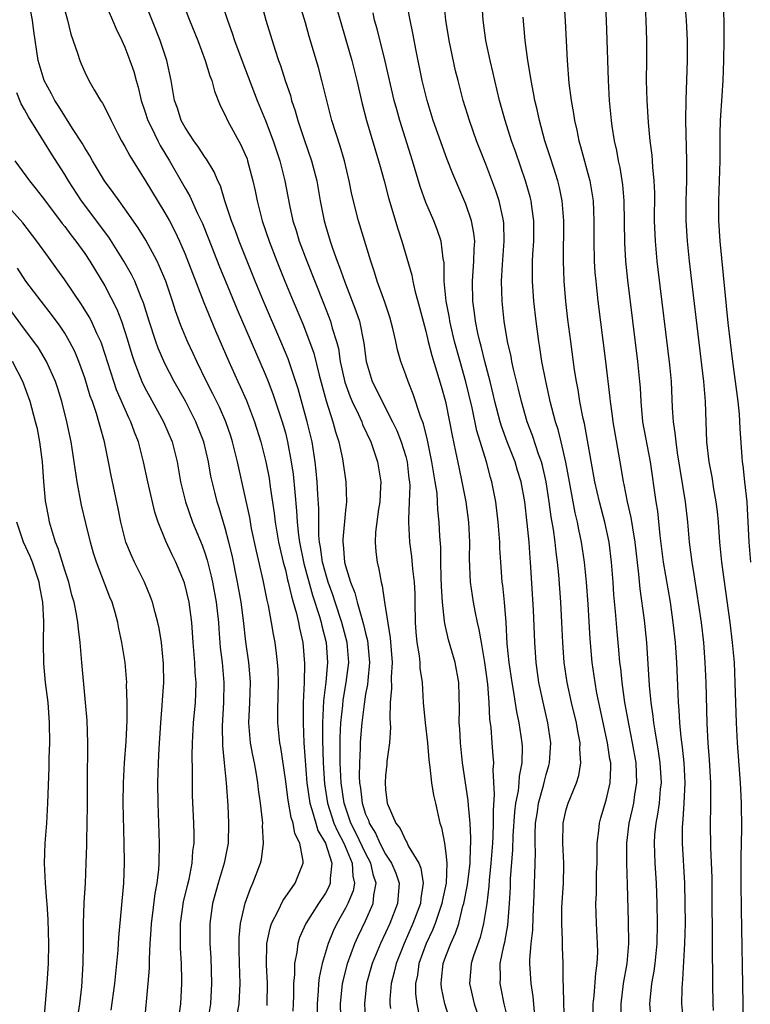
# Model space of a CAD drawing. Units: inches. Extents: x 2628000 to 2631000, y 1461000 to 1464000.
# Drawn here: x 2628075 to 2628147, y 1461363 to 1461461 of the extents above; entities that cross this region are included whole.
import ezdxf

# ---------------------------------------------------------------- set-up
doc = ezdxf.new("R2010")
doc.units = ezdxf.units.IN
doc.header["$MEASUREMENT"] = 0
doc.layers.add('LD26281461_2ft', color=22, linetype='Continuous')

msp = doc.modelspace()

# ---------------------------------------------------------------- linework, layer by layer
at = {"layer": 'LD26281461_2ft'}
for points, elevation in [([(2628099.173, 1461362.827), (2628099.183, 1461363), (2628099.208, 1461365), (2628099.113, 1461366.887), (2628099.154, 1461369), (2628099.471, 1461370.529), (2628099.624, 1461371), (2628100.318, 1461372.318), (2628100.748, 1461373.252), (2628101.992, 1461375), (2628102.79, 1461377), (2628102.791, 1461377.208), (2628102.435, 1461379), (2628101.948, 1461379.948), (2628101.769, 1461381), (2628101.565, 1461381.565), (2628101.271, 1461383.271), (2628101, 1461385.367), (2628100.533, 1461388.533), (2628100.439, 1461389), (2628100.251, 1461391), (2628100.25, 1461392.251), (2628100.321, 1461395), (2628100.278, 1461396.278), (2628100.229, 1461397), (2628100.109, 1461397.891), (2628099.982, 1461399), (2628099.82, 1461399.82), (2628099.635, 1461401), (2628099.334, 1461402.667), (2628099.2, 1461403.2), (2628098.802, 1461405.198), (2628098.11, 1461408.11), (2628097.636, 1461410.364), (2628097.445, 1461411.445), (2628097, 1461413.56), (2628096.22, 1461417), (2628095.72, 1461419), (2628095.551, 1461419.551), (2628095.063, 1461421), (2628094.438, 1461422.438), (2628093.785, 1461423.785), (2628093.153, 1461425), (2628092.167, 1461427), (2628091.808, 1461427.808), (2628091.245, 1461429), (2628090.592, 1461430.592), (2628090.052, 1461432.052), (2628089.757, 1461433), (2628089.071, 1461435), (2628088.467, 1461436.467), (2628088.205, 1461437), (2628087.083, 1461439.083), (2628086.327, 1461440.327), (2628085, 1461442.219), (2628084.428, 1461443), (2628083.845, 1461443.845), (2628082.973, 1461445), (2628081.759, 1461447), (2628081.498, 1461447.498), (2628081, 1461448.278), (2628080.744, 1461448.744), (2628079.78, 1461450.22), (2628079.186, 1461451.186), (2628079, 1461451.429), (2628078.406, 1461452.406), (2628078.019, 1461453), (2628077.684, 1461453.684), (2628076.946, 1461455), (2628076.359, 1461457), (2628075.926, 1461459.926), (2628075.787, 1461461), (2628075.033, 1461465)], 9708), ([(2628082.892, 1461463), (2628083.768, 1461461), (2628084.132, 1461460.132), (2628084.693, 1461459), (2628085, 1461458.324), (2628085.502, 1461457), (2628085.881, 1461455.881), (2628086.122, 1461455), (2628086.332, 1461454.332), (2628086.629, 1461453), (2628087, 1461451.939), (2628087.3, 1461451), (2628087.609, 1461450.391), (2628088.273, 1461449), (2628088.522, 1461448.522), (2628089.455, 1461447), (2628091, 1461444.272), (2628091.475, 1461443.475), (2628092.253, 1461441.747), (2628092.74, 1461440.74), (2628093.317, 1461439.318), (2628094.437, 1461436.437), (2628095.02, 1461435), (2628096.191, 1461432.191), (2628099, 1461425.725), (2628099.291, 1461425), (2628099.766, 1461423.766), (2628100.68, 1461421), (2628101, 1461419.884), (2628101.229, 1461419), (2628101.589, 1461417), (2628101.764, 1461415.763), (2628101.96, 1461413.96), (2628102.127, 1461412.127), (2628102.188, 1461411), (2628102.323, 1461409.677), (2628102.416, 1461409), (2628102.853, 1461406.853), (2628103.703, 1461403.703), (2628104.412, 1461401.588), (2628104.576, 1461401), (2628104.643, 1461400.643), (2628105.071, 1461399), (2628105.2, 1461397), (2628105.028, 1461395.028), (2628104.817, 1461393.183), (2628104.716, 1461391), (2628104.708, 1461389.292), (2628104.769, 1461387), (2628104.905, 1461384.904), (2628105.2, 1461383), (2628105.849, 1461381), (2628106.187, 1461380.187), (2628106.839, 1461379), (2628107.676, 1461377), (2628107.72, 1461375.72), (2628107.884, 1461375), (2628107.746, 1461374.254), (2628107.243, 1461373), (2628107, 1461372.521), (2628106.138, 1461371), (2628105.768, 1461370.232), (2628105.275, 1461369), (2628104.67, 1461367), (2628104.373, 1461365.627), (2628104.309, 1461365), (2628104.274, 1461364.274), (2628104.167, 1461363), (2628104.165, 1461361.835)], 9712), ([(2628106.557, 1461360.556), (2628106.513, 1461363), (2628106.7, 1461365), (2628106.748, 1461365.252), (2628107.192, 1461367), (2628107.935, 1461369), (2628108.26, 1461369.74), (2628109, 1461371.262), (2628109.765, 1461373), (2628109.823, 1461373.823), (2628110.042, 1461375), (2628109.775, 1461375.775), (2628109.522, 1461377), (2628109, 1461377.986), (2628108.038, 1461380.038), (2628107.543, 1461381), (2628106.847, 1461383), (2628106.555, 1461385), (2628106.466, 1461387), (2628106.48, 1461388.481), (2628106.472, 1461389.528), (2628106.543, 1461391), (2628106.721, 1461392.721), (2628106.761, 1461393.239), (2628107.071, 1461395), (2628107.312, 1461397), (2628107.156, 1461399), (2628106.629, 1461401), (2628105.961, 1461403), (2628105.732, 1461403.733), (2628105.273, 1461405), (2628105, 1461405.922), (2628104.714, 1461407), (2628104.507, 1461408.507), (2628104.408, 1461409), (2628104.345, 1461409.655), (2628104.328, 1461411), (2628104.347, 1461412.347), (2628104.241, 1461413.759), (2628104.17, 1461415), (2628104.063, 1461416.063), (2628103.96, 1461417), (2628103.66, 1461419), (2628103.183, 1461421), (2628102.269, 1461424.269), (2628101.276, 1461427.276), (2628100.558, 1461429), (2628098.817, 1461433), (2628097.986, 1461435), (2628096.385, 1461439), (2628096.021, 1461440.021), (2628095.643, 1461441), (2628094.981, 1461443), (2628094.518, 1461444.518), (2628094.275, 1461445), (2628093.905, 1461445.905), (2628093.147, 1461447.146), (2628093, 1461447.335), (2628092.351, 1461448.351), (2628091.865, 1461449), (2628091, 1461450.315), (2628090.623, 1461451), (2628090.244, 1461452.244), (2628089.964, 1461453), (2628089.629, 1461455), (2628089.196, 1461457), (2628088.51, 1461459), (2628086.932, 1461463)], 9714), ([(2628090.692, 1461463), (2628091.458, 1461461), (2628092.258, 1461459), (2628093.018, 1461457), (2628093.475, 1461455.475), (2628093.665, 1461455), (2628093.928, 1461453.928), (2628094.502, 1461452.502), (2628095, 1461451.533), (2628095.23, 1461451), (2628096.573, 1461448.573), (2628097, 1461447.629), (2628097.179, 1461447.179), (2628097.242, 1461447), (2628097.769, 1461445), (2628097.989, 1461443.989), (2628098.177, 1461443), (2628098.688, 1461441), (2628099.37, 1461439), (2628100.148, 1461437), (2628100.952, 1461435), (2628101.779, 1461433), (2628102.739, 1461430.739), (2628103.416, 1461429), (2628103.823, 1461427.823), (2628104.358, 1461425.642), (2628105.064, 1461423.064), (2628105.741, 1461421), (2628105.997, 1461419.997), (2628106.329, 1461419), (2628106.695, 1461417.305), (2628107.044, 1461415), (2628107.109, 1461413), (2628107, 1461412.141), (2628106.726, 1461409.274), (2628106.73, 1461409), (2628106.771, 1461408.771), (2628106.908, 1461407), (2628107, 1461406.631), (2628107.49, 1461405), (2628107.935, 1461403.935), (2628108.155, 1461403), (2628108.614, 1461401.386), (2628108.804, 1461400.804), (2628109, 1461399.937), (2628109.2, 1461399.2), (2628109.37, 1461397.37), (2628109.393, 1461397), (2628109.208, 1461395.209), (2628109.185, 1461394.815), (2628109, 1461393.854), (2628108.841, 1461392.841), (2628108.626, 1461391), (2628108.499, 1461389.501), (2628108.471, 1461389), (2628108.465, 1461388.465), (2628108.376, 1461387), (2628108.375, 1461385.625), (2628108.404, 1461385), (2628108.49, 1461384.49), (2628108.655, 1461383), (2628109, 1461381.897), (2628109.275, 1461381.275), (2628109.346, 1461381), (2628109.993, 1461379.992), (2628110.432, 1461379), (2628111, 1461377.907), (2628111.597, 1461377), (2628111.998, 1461375.998), (2628112.331, 1461375), (2628112.193, 1461373), (2628111.423, 1461371), (2628111, 1461370.063), (2628110.488, 1461369), (2628109.653, 1461367), (2628109.091, 1461365), (2628108.901, 1461363), (2628108.982, 1461360.982)], 9716), ([(2628094.67, 1461462.67), (2628095.222, 1461461), (2628095.712, 1461459.712), (2628095.946, 1461459), (2628096.771, 1461456.77), (2628098.198, 1461453), (2628099.009, 1461451.009), (2628099.769, 1461449), (2628100.437, 1461447), (2628100.951, 1461445), (2628101.412, 1461442.588), (2628101.761, 1461441), (2628102.063, 1461440.063), (2628102.373, 1461439), (2628103.125, 1461437), (2628104.805, 1461432.805), (2628105.504, 1461431), (2628105.681, 1461430.319), (2628106.097, 1461429), (2628106.282, 1461428.282), (2628106.477, 1461427), (2628106.929, 1461424.929), (2628107.464, 1461423.464), (2628107.666, 1461423), (2628108.295, 1461421.705), (2628108.608, 1461421), (2628108.707, 1461420.708), (2628109.515, 1461419), (2628109.803, 1461418.197), (2628110.2, 1461417), (2628110.51, 1461415), (2628110.499, 1461414.499), (2628110.405, 1461413), (2628110.294, 1461412.294), (2628109.998, 1461409.998), (2628109.961, 1461409), (2628110.023, 1461408.024), (2628110.142, 1461407), (2628110.317, 1461406.317), (2628110.536, 1461405), (2628110.655, 1461404.655), (2628110.889, 1461403), (2628111.459, 1461399.46), (2628111.633, 1461397), (2628111.556, 1461395.556), (2628111.585, 1461394.415), (2628111.453, 1461393), (2628111.412, 1461391.411), (2628111.489, 1461390.511), (2628111.397, 1461389), (2628111.133, 1461387.133), (2628111.123, 1461386.878), (2628111, 1461385.74), (2628110.951, 1461385), (2628111, 1461384.357), (2628111.163, 1461383), (2628111.24, 1461382.76), (2628111.999, 1461381), (2628112.456, 1461380.456), (2628113, 1461379.222), (2628113.098, 1461379.098), (2628113.252, 1461378.748), (2628114.312, 1461377), (2628114.515, 1461376.515), (2628114.744, 1461375), (2628114.496, 1461373.504), (2628114.464, 1461373), (2628113.724, 1461371), (2628112.833, 1461369), (2628112.043, 1461367), (2628111.862, 1461366.137), (2628111.543, 1461365), (2628111.423, 1461363.423), (2628111.423, 1461363), (2628111.471, 1461362.529)], 9718), ([(2628098.513, 1461463), (2628099.064, 1461461), (2628099.975, 1461458.025), (2628100.323, 1461457), (2628100.507, 1461456.507), (2628100.985, 1461455), (2628101.499, 1461453.499), (2628101.628, 1461453), (2628101.983, 1461451.983), (2628102.251, 1461451), (2628102.876, 1461449.123), (2628103.609, 1461447), (2628104.13, 1461445), (2628104.481, 1461443), (2628104.833, 1461441.166), (2628104.867, 1461441), (2628105, 1461440.536), (2628105.462, 1461439), (2628105.697, 1461438.303), (2628106.174, 1461437), (2628106.412, 1461436.412), (2628106.888, 1461435), (2628108.034, 1461432.034), (2628108.377, 1461431), (2628108.836, 1461428.836), (2628109.064, 1461427), (2628109.658, 1461425), (2628110.118, 1461424.118), (2628110.641, 1461423), (2628111.698, 1461421), (2628112.121, 1461420.121), (2628112.551, 1461419), (2628113, 1461417.518), (2628113.135, 1461417), (2628113.325, 1461415.325), (2628113.376, 1461415), (2628113.402, 1461414.598), (2628113.353, 1461413), (2628113.264, 1461411.264), (2628113.273, 1461411), (2628113.382, 1461409), (2628113.576, 1461407.576), (2628113.674, 1461406.326), (2628113.83, 1461405), (2628113.892, 1461403.892), (2628113.92, 1461403), (2628113.954, 1461401), (2628114.016, 1461400.016), (2628114.107, 1461399), (2628114.339, 1461397.661), (2628114.402, 1461397), (2628114.421, 1461396.421), (2628114.631, 1461395), (2628114.745, 1461393), (2628114.932, 1461391), (2628115.166, 1461389), (2628115.307, 1461387.307), (2628115.418, 1461386.582), (2628115.577, 1461385), (2628115.772, 1461383.772), (2628115.964, 1461383), (2628116.417, 1461381), (2628116.573, 1461380.573), (2628116.85, 1461379), (2628117, 1461377.971), (2628117.096, 1461377), (2628117.018, 1461375), (2628116.66, 1461373.34), (2628116.61, 1461373), (2628116.388, 1461372.388), (2628115.935, 1461371), (2628115.674, 1461370.326), (2628115.037, 1461369), (2628114.318, 1461367), (2628114.173, 1461365.827), (2628113.99, 1461365), (2628113.99, 1461363.99), (2628114.117, 1461363), (2628114.388, 1461361.613)], 9720), ([(2628117.535, 1461361), (2628116.907, 1461363), (2628116.572, 1461364.572), (2628116.52, 1461365), (2628116.58, 1461365.42), (2628116.728, 1461367), (2628117, 1461367.753), (2628117.49, 1461369), (2628117.969, 1461370.031), (2628118.285, 1461371), (2628118.707, 1461372.707), (2628118.801, 1461373), (2628119.158, 1461374.842), (2628119.41, 1461377), (2628119.443, 1461378.557), (2628119.479, 1461379), (2628119.493, 1461379.493), (2628119.426, 1461381), (2628119.253, 1461382.747), (2628119.237, 1461383.237), (2628118.659, 1461387), (2628118.446, 1461389), (2628118.383, 1461390.383), (2628118.337, 1461391), (2628118.359, 1461392.359), (2628118.294, 1461395), (2628117.929, 1461397), (2628117.264, 1461399.264), (2628116.892, 1461400.892), (2628116.88, 1461401.12), (2628116.676, 1461403), (2628116.571, 1461404.571), (2628116.527, 1461405.473), (2628116.493, 1461407), (2628116.487, 1461408.487), (2628116.407, 1461409.593), (2628116.343, 1461411), (2628116.206, 1461412.206), (2628116.18, 1461413), (2628116.119, 1461413.881), (2628115.947, 1461415), (2628115.795, 1461415.794), (2628115.615, 1461417), (2628115.168, 1461419.168), (2628114.769, 1461420.769), (2628114.477, 1461421.523), (2628113.754, 1461423.754), (2628113.228, 1461425), (2628113, 1461425.668), (2628112.509, 1461427), (2628112.172, 1461428.172), (2628112.013, 1461429), (2628111.709, 1461430.291), (2628111.409, 1461431.409), (2628110.903, 1461432.903), (2628110.157, 1461435), (2628109.891, 1461435.891), (2628109.512, 1461437), (2628108.298, 1461441), (2628107.641, 1461443.641), (2628107.377, 1461445), (2628106.894, 1461447), (2628106.453, 1461448.453), (2628105.624, 1461451), (2628105.12, 1461453), (2628104.653, 1461455), (2628104.303, 1461456.303), (2628103.382, 1461459.382), (2628103, 1461460.743), (2628102.479, 1461462.479)], 9722), ([(2628105.88, 1461463), (2628106.45, 1461461), (2628107.039, 1461459.039), (2628107.614, 1461457), (2628108.112, 1461455), (2628108.659, 1461452.659), (2628109.098, 1461451), (2628110.295, 1461447), (2628110.436, 1461446.436), (2628110.84, 1461445), (2628111.293, 1461443.293), (2628112.214, 1461440.214), (2628112.622, 1461439), (2628113.612, 1461435.612), (2628113.712, 1461435), (2628113.912, 1461434.088), (2628114.382, 1461432.382), (2628115, 1461430.015), (2628115.24, 1461429), (2628115.601, 1461427.601), (2628116.543, 1461424.543), (2628116.971, 1461423), (2628117.375, 1461421), (2628117.623, 1461419.623), (2628117.97, 1461418.03), (2628118.315, 1461416.315), (2628118.605, 1461415), (2628118.987, 1461413), (2628119.267, 1461411), (2628119.369, 1461409), (2628119.339, 1461407.339), (2628119.409, 1461405), (2628119.713, 1461403), (2628119.879, 1461402.121), (2628120.125, 1461401), (2628120.301, 1461400.301), (2628120.506, 1461399), (2628120.866, 1461397), (2628121.161, 1461394.839), (2628121.29, 1461393), (2628121.356, 1461391.356), (2628121.471, 1461390.529), (2628121.582, 1461389), (2628121.699, 1461387.698), (2628121.735, 1461387), (2628121.691, 1461386.308), (2628121.831, 1461383.831), (2628121.702, 1461382.298), (2628121.721, 1461381), (2628121.687, 1461379.688), (2628121.647, 1461379), (2628121.499, 1461377), (2628121.313, 1461375.313), (2628121.279, 1461374.721), (2628121.072, 1461373), (2628120.77, 1461371), (2628120.409, 1461369.591), (2628119.757, 1461367.757), (2628119.527, 1461367), (2628119.499, 1461366.501), (2628119.348, 1461365), (2628119.831, 1461363), (2628120.218, 1461361.782)], 9724), ([(2628125.827, 1461362.174), (2628125.702, 1461363.702), (2628125.499, 1461365), (2628125.386, 1461367), (2628125.383, 1461367.383), (2628125.506, 1461369), (2628125.66, 1461370.341), (2628125.698, 1461371.698), (2628125.815, 1461373.816), (2628125.853, 1461375), (2628125.862, 1461375.861), (2628125.933, 1461378.067), (2628125.896, 1461379), (2628125.902, 1461379.902), (2628125.952, 1461381), (2628126.128, 1461382.128), (2628126.246, 1461383), (2628126.73, 1461384.73), (2628126.825, 1461385.175), (2628127, 1461385.839), (2628127.273, 1461386.727), (2628127.342, 1461387), (2628127.465, 1461389), (2628127.176, 1461391), (2628126.755, 1461392.755), (2628126.267, 1461395), (2628125.992, 1461397), (2628125.867, 1461399), (2628125.734, 1461402.266), (2628125.451, 1461407), (2628125.408, 1461407.408), (2628125.296, 1461409), (2628125.12, 1461410.88), (2628124.875, 1461413), (2628124.508, 1461415), (2628124.148, 1461416.148), (2628123.902, 1461417), (2628123.112, 1461419), (2628122.543, 1461420.543), (2628122.409, 1461421), (2628121.894, 1461423), (2628121.731, 1461423.731), (2628121.414, 1461425), (2628120.878, 1461427), (2628120.519, 1461428.52), (2628120.383, 1461429), (2628120.194, 1461429.806), (2628119.958, 1461431), (2628119.86, 1461431.859), (2628119.675, 1461433), (2628119.643, 1461435), (2628119.806, 1461437), (2628119.819, 1461438.181), (2628119.875, 1461439), (2628119.801, 1461439.801), (2628119.572, 1461441), (2628119, 1461442.67), (2628117.684, 1461445.684), (2628117.136, 1461447.136), (2628115.75, 1461451), (2628115.123, 1461453), (2628114.645, 1461455), (2628114.033, 1461457.967), (2628113.714, 1461459.714), (2628113.44, 1461461), (2628113.087, 1461462.913)], 9728), ([(2628128.914, 1461359), (2628128.768, 1461363), (2628128.74, 1461364.74), (2628128.697, 1461365.303), (2628128.69, 1461367), (2628128.631, 1461368.631), (2628128.636, 1461369.364), (2628128.563, 1461371), (2628128.578, 1461372.577), (2628128.722, 1461375), (2628128.764, 1461376.764), (2628128.767, 1461377), (2628128.66, 1461379), (2628128.691, 1461381), (2628129, 1461382.343), (2628129.194, 1461383), (2628130.038, 1461385), (2628130.269, 1461385.731), (2628130.468, 1461387), (2628130.36, 1461388.36), (2628130.382, 1461389), (2628130.143, 1461390.144), (2628130.016, 1461391), (2628129.542, 1461393), (2628129.099, 1461395), (2628128.804, 1461397), (2628128.667, 1461399), (2628128.579, 1461401), (2628128.456, 1461403), (2628128.261, 1461405.739), (2628128.136, 1461407), (2628127.998, 1461407.998), (2628127.899, 1461409), (2628127.731, 1461410.269), (2628127.512, 1461411.512), (2628127.313, 1461413), (2628127, 1461415.001), (2628126.63, 1461416.63), (2628126.525, 1461417), (2628126.241, 1461417.759), (2628125.628, 1461419.628), (2628125.098, 1461421), (2628124.54, 1461423), (2628124.256, 1461424.256), (2628123.76, 1461426.24), (2628123.593, 1461427), (2628123.504, 1461427.504), (2628123.153, 1461429), (2628122.82, 1461431), (2628122.604, 1461433), (2628122.555, 1461435), (2628122.647, 1461436.647), (2628122.829, 1461439), (2628122.776, 1461440.776), (2628122.755, 1461441), (2628122.67, 1461441.331), (2628122.311, 1461443), (2628121.992, 1461443.991), (2628121, 1461446.651), (2628120.072, 1461449), (2628119.342, 1461451), (2628118.725, 1461453), (2628118.217, 1461455), (2628117.978, 1461455.978), (2628117.318, 1461459), (2628116.996, 1461461), (2628116.798, 1461463)], 9730), ([(2628131.667, 1461361), (2628131.684, 1461363), (2628131.782, 1461363.782), (2628131.945, 1461366.055), (2628132.091, 1461367), (2628132.142, 1461368.142), (2628132.135, 1461369), (2628132.016, 1461371), (2628131.955, 1461373), (2628132.006, 1461373.994), (2628132.029, 1461376.029), (2628132.07, 1461377), (2628132.07, 1461377.93), (2628132.094, 1461379), (2628132.259, 1461380.259), (2628132.321, 1461381), (2628132.467, 1461381.532), (2628133, 1461383.269), (2628133.395, 1461385), (2628133.446, 1461386.554), (2628133.433, 1461387), (2628133.364, 1461387.364), (2628133.127, 1461389), (2628132.069, 1461393.931), (2628131.875, 1461395), (2628131.589, 1461397), (2628131.375, 1461399.375), (2628131.181, 1461402.819), (2628131.037, 1461405), (2628130.825, 1461407), (2628130.523, 1461409), (2628130.261, 1461410.261), (2628130.128, 1461411), (2628129.908, 1461411.908), (2628129.694, 1461413), (2628129.318, 1461415), (2628128.973, 1461416.973), (2628128.513, 1461419), (2628128.21, 1461420.21), (2628127.944, 1461421), (2628127.415, 1461423), (2628127.348, 1461423.348), (2628126.959, 1461425.041), (2628126.586, 1461427), (2628126.376, 1461428.376), (2628126.257, 1461429), (2628125.991, 1461431), (2628125.781, 1461433), (2628125.653, 1461435), (2628125.639, 1461435.639), (2628125.656, 1461437), (2628125.677, 1461437.676), (2628125.756, 1461439), (2628125.77, 1461441), (2628125.558, 1461442.442), (2628125.497, 1461443), (2628125.398, 1461443.398), (2628124.929, 1461445), (2628123.931, 1461447.931), (2628123.55, 1461449), (2628122.912, 1461451), (2628122.36, 1461453), (2628121.885, 1461455), (2628121.734, 1461455.734), (2628121.427, 1461457), (2628121.001, 1461459), (2628120.705, 1461461), (2628120.587, 1461463)], 9732), ([(2628128.773, 1461463), (2628128.904, 1461460.904), (2628129.095, 1461457), (2628129.267, 1461454.733), (2628129.489, 1461453), (2628129.725, 1461451.725), (2628129.819, 1461451), (2628130.055, 1461450.055), (2628130.259, 1461449), (2628130.435, 1461448.435), (2628131.355, 1461445), (2628131.603, 1461443.603), (2628131.682, 1461443), (2628131.767, 1461441), (2628131.759, 1461439), (2628131.803, 1461437), (2628131.869, 1461435.869), (2628131.94, 1461435), (2628132.154, 1461433), (2628132.919, 1461427), (2628133.349, 1461423.349), (2628133.376, 1461423), (2628133.576, 1461421.576), (2628133.637, 1461421), (2628134.449, 1461416.449), (2628134.687, 1461415), (2628134.75, 1461414.75), (2628135.092, 1461413), (2628135.452, 1461411.452), (2628135.595, 1461410.405), (2628135.838, 1461409), (2628136.208, 1461405.792), (2628136.333, 1461404.333), (2628136.775, 1461401.225), (2628137.012, 1461399), (2628137.281, 1461394.719), (2628137.445, 1461393), (2628137.647, 1461391.647), (2628137.705, 1461391), (2628137.821, 1461390.179), (2628138.176, 1461388.176), (2628138.348, 1461387), (2628138.46, 1461385), (2628138.382, 1461384.381), (2628138.259, 1461383), (2628138.112, 1461381.888), (2628137.928, 1461381), (2628137.813, 1461379.813), (2628137.773, 1461379), (2628137.849, 1461377), (2628137.982, 1461375), (2628138.05, 1461373), (2628138.066, 1461371), (2628138.027, 1461369), (2628137.847, 1461367), (2628137.75, 1461366.25), (2628137.519, 1461365), (2628137.33, 1461363.33), (2628137.308, 1461363), (2628137.46, 1461361)], 9736), ([(2628132.888, 1461463), (2628132.988, 1461460.988), (2628133.062, 1461459.062), (2628133.175, 1461455), (2628133.294, 1461453), (2628133.483, 1461451), (2628133.555, 1461450.445), (2628133.78, 1461449), (2628134.01, 1461448.01), (2628134.186, 1461447), (2628134.341, 1461446.341), (2628134.61, 1461444.61), (2628134.742, 1461443), (2628134.809, 1461438.809), (2628134.912, 1461437), (2628135.104, 1461435.104), (2628136.115, 1461427), (2628136.315, 1461425), (2628136.366, 1461424.366), (2628136.434, 1461423), (2628136.618, 1461421), (2628137.37, 1461417), (2628137.942, 1461413), (2628138.087, 1461412.087), (2628138.329, 1461409.671), (2628138.679, 1461407), (2628139.35, 1461403), (2628139.644, 1461401), (2628139.868, 1461399), (2628140.001, 1461397), (2628140.114, 1461393.886), (2628140.163, 1461393), (2628140.238, 1461392.238), (2628140.299, 1461391), (2628140.427, 1461389.573), (2628140.574, 1461388.574), (2628140.738, 1461387), (2628140.841, 1461385), (2628140.738, 1461383), (2628140.632, 1461381.368), (2628140.579, 1461381), (2628140.558, 1461380.558), (2628140.56, 1461379), (2628140.785, 1461375), (2628140.843, 1461373), (2628140.844, 1461371), (2628140.799, 1461369), (2628140.603, 1461365.397), (2628140.546, 1461365), (2628140.512, 1461364.512), (2628140.486, 1461363), (2628140.689, 1461361)], 9738), ([(2628143.673, 1461362.327), (2628143.648, 1461363), (2628143.616, 1461365), (2628143.618, 1461366.382), (2628143.592, 1461367.592), (2628143.536, 1461375.536), (2628143.422, 1461378.578), (2628143.383, 1461381), (2628143.422, 1461382.578), (2628143.41, 1461383.409), (2628143.42, 1461385), (2628143.293, 1461387.293), (2628143.164, 1461389), (2628143.064, 1461390.936), (2628142.946, 1461395), (2628142.866, 1461397), (2628142.716, 1461399), (2628142.479, 1461401), (2628142.034, 1461404.034), (2628141.765, 1461405.765), (2628141.555, 1461407), (2628141.295, 1461409), (2628141.116, 1461411), (2628140.895, 1461413), (2628140.095, 1461417.905), (2628139.947, 1461419), (2628139.878, 1461419.878), (2628139.697, 1461421), (2628139.608, 1461422.393), (2628139.489, 1461425), (2628139.329, 1461426.671), (2628138.168, 1461436.168), (2628138.072, 1461437), (2628137.89, 1461439), (2628137.809, 1461441), (2628137.82, 1461443.82), (2628137.784, 1461445), (2628137.647, 1461446.353), (2628137.619, 1461447), (2628137.573, 1461447.573), (2628137.377, 1461449), (2628137.199, 1461450.801), (2628137.061, 1461453), (2628137.011, 1461454.989), (2628137.04, 1461457), (2628137.042, 1461459), (2628136.972, 1461461.028), (2628136.873, 1461463)], 9740), ([(2628140.797, 1461463), (2628140.946, 1461461), (2628141.059, 1461459), (2628141.062, 1461457), (2628140.912, 1461453.088), (2628140.887, 1461451), (2628140.999, 1461447), (2628140.995, 1461444.995), (2628140.935, 1461443), (2628140.936, 1461441), (2628141.063, 1461439), (2628141.267, 1461437), (2628141.558, 1461434.442), (2628142.7, 1461425), (2628142.865, 1461423), (2628142.985, 1461419), (2628143.203, 1461417), (2628143.504, 1461415.504), (2628143.684, 1461414.316), (2628143.932, 1461413), (2628144.044, 1461412.044), (2628144.134, 1461411), (2628144.276, 1461409), (2628144.481, 1461407), (2628144.708, 1461405.292), (2628145.317, 1461401), (2628145.562, 1461399), (2628145.731, 1461397), (2628145.825, 1461395), (2628145.948, 1461391), (2628146.04, 1461389), (2628146.098, 1461388.097), (2628146.357, 1461385), (2628146.377, 1461384.377), (2628146.459, 1461383), (2628146.464, 1461380.464), (2628146.401, 1461377.598), (2628146.4, 1461375), (2628146.429, 1461372.429), (2628146.619, 1461363), (2628146.635, 1461361.365)], 9742), ([(2628147.413, 1461407), (2628147.233, 1461409), (2628147.028, 1461413), (2628146.823, 1461415), (2628146.645, 1461416.645), (2628146.587, 1461417), (2628146.546, 1461417.454), (2628146.329, 1461420.329), (2628146.261, 1461421.739), (2628146.137, 1461423), (2628145.602, 1461427), (2628145.154, 1461430.846), (2628144.336, 1461439), (2628144.215, 1461441), (2628144.22, 1461443), (2628144.293, 1461445), (2628144.335, 1461447), (2628144.35, 1461449.65), (2628144.394, 1461451), (2628144.533, 1461453.467), (2628144.639, 1461455), (2628144.728, 1461457), (2628144.761, 1461459), (2628144.742, 1461460.742), (2628144.688, 1461463)], 9744), ([(2628079, 1461461.974), (2628079.274, 1461461), (2628079.621, 1461459.621), (2628080.282, 1461457.718), (2628080.495, 1461457), (2628080.645, 1461456.644), (2628081, 1461455.819), (2628081.403, 1461455), (2628081.938, 1461454.062), (2628082.575, 1461453), (2628082.757, 1461452.757), (2628083.446, 1461451.446), (2628083.637, 1461451), (2628084.31, 1461449.69), (2628084.669, 1461449), (2628085, 1461448.421), (2628085.479, 1461447.479), (2628086.251, 1461446.251), (2628087, 1461445.099), (2628089, 1461441.824), (2628089.459, 1461441), (2628089.987, 1461439.987), (2628090.445, 1461439), (2628091, 1461437.702), (2628092.88, 1461432.88), (2628094.043, 1461430.043), (2628095.364, 1461427), (2628096.27, 1461425), (2628096.51, 1461424.51), (2628097.125, 1461423.125), (2628097.938, 1461421), (2628098.556, 1461419), (2628099.055, 1461417), (2628099.373, 1461415.373), (2628099.493, 1461414.507), (2628099.894, 1461411.894), (2628099.993, 1461411), (2628100.324, 1461409), (2628100.443, 1461408.443), (2628100.797, 1461407), (2628101, 1461406.249), (2628101.23, 1461405.23), (2628101.296, 1461405), (2628101.597, 1461403.596), (2628101.793, 1461403), (2628102.126, 1461401.874), (2628102.32, 1461401), (2628102.418, 1461400.418), (2628102.748, 1461399), (2628102.917, 1461396.917), (2628102.87, 1461395), (2628102.789, 1461393), (2628102.777, 1461391), (2628102.856, 1461389), (2628103.143, 1461385), (2628103.431, 1461383), (2628103.655, 1461382.345), (2628104.026, 1461381), (2628104.252, 1461380.253), (2628105, 1461379), (2628105.645, 1461377), (2628105.462, 1461375.462), (2628105.484, 1461375), (2628105.345, 1461374.655), (2628105, 1461374.031), (2628104.315, 1461373), (2628103.041, 1461371), (2628102.419, 1461369.581), (2628102.23, 1461369), (2628102.148, 1461368.148), (2628101.912, 1461367), (2628101.914, 1461365.914), (2628101.816, 1461365), (2628101.803, 1461363.803), (2628101.764, 1461363), (2628101.748, 1461362.252)], 9710), ([(2628123, 1461362.183), (2628122.816, 1461363), (2628122.516, 1461364.516), (2628122.402, 1461365), (2628122.435, 1461365.565), (2628122.424, 1461367), (2628122.767, 1461368.767), (2628122.866, 1461369.134), (2628123.18, 1461370.82), (2628123.357, 1461373), (2628123.433, 1461374.567), (2628123.459, 1461375.459), (2628123.678, 1461378.321), (2628123.725, 1461379.725), (2628123.876, 1461382.124), (2628123.984, 1461383), (2628124.228, 1461384.228), (2628124.302, 1461385), (2628124.335, 1461385.665), (2628124.602, 1461387), (2628124.628, 1461388.628), (2628124.609, 1461389), (2628124.313, 1461391), (2628124.071, 1461392.071), (2628123.747, 1461394.253), (2628123.605, 1461395), (2628123.317, 1461397), (2628123.126, 1461398.874), (2628123.006, 1461401), (2628122.842, 1461403), (2628122.673, 1461404.673), (2628122.621, 1461405), (2628122.479, 1461407), (2628122.399, 1461408.399), (2628122.39, 1461409), (2628122.23, 1461411), (2628121.971, 1461413), (2628121.588, 1461415), (2628121.445, 1461415.445), (2628121.046, 1461417), (2628120.086, 1461420.086), (2628119.613, 1461422.387), (2628119, 1461424.978), (2628118.423, 1461427), (2628117.875, 1461429), (2628117.405, 1461431), (2628117.354, 1461431.354), (2628117.037, 1461433), (2628116.847, 1461435), (2628116.821, 1461436.821), (2628116.733, 1461437.267), (2628116.528, 1461439), (2628116.146, 1461440.146), (2628115.807, 1461441), (2628115, 1461442.849), (2628114.442, 1461444.442), (2628113.682, 1461447), (2628112.411, 1461451), (2628112.099, 1461452.099), (2628111.861, 1461453), (2628110.935, 1461456.935), (2628110.147, 1461460.147), (2628109.903, 1461461), (2628109.742, 1461461.742)], 9726), ([(2628134.49, 1461361.51), (2628134.464, 1461363), (2628134.722, 1461365), (2628135.074, 1461367), (2628135.236, 1461369), (2628135.207, 1461371.207), (2628135.121, 1461374.879), (2628135.04, 1461377), (2628135.028, 1461379), (2628135.27, 1461381), (2628135.607, 1461382.393), (2628135.731, 1461383), (2628135.849, 1461383.849), (2628136.046, 1461385), (2628136.018, 1461385.982), (2628135.963, 1461387), (2628135.613, 1461389), (2628135.262, 1461390.738), (2628134.854, 1461393), (2628134.567, 1461395), (2628134.434, 1461396.434), (2628134.359, 1461397), (2628134.256, 1461398.256), (2628134.077, 1461400.077), (2628133.914, 1461402.086), (2628133.742, 1461403.742), (2628133.669, 1461405), (2628133.523, 1461407), (2628133.271, 1461409), (2628132.852, 1461411), (2628132.323, 1461413), (2628131.856, 1461415), (2628131.131, 1461419.131), (2628130.809, 1461420.809), (2628130.684, 1461421.317), (2628130.362, 1461423), (2628130.184, 1461424.184), (2628130.018, 1461425), (2628129.832, 1461426.168), (2628129.446, 1461429), (2628129.171, 1461431.171), (2628128.965, 1461432.965), (2628128.795, 1461435), (2628128.718, 1461437), (2628128.757, 1461441), (2628128.606, 1461443), (2628128.327, 1461444.327), (2628128.155, 1461445), (2628127.75, 1461446.249), (2628127.399, 1461447.399), (2628126.872, 1461449), (2628126.323, 1461451), (2628126.099, 1461452.099), (2628125.875, 1461453), (2628125.755, 1461453.755), (2628125.498, 1461455), (2628125.444, 1461455.444), (2628125.169, 1461457), (2628124.901, 1461459), (2628124.702, 1461461.298)], 9734), ([(2628096.024, 1461361), (2628096.381, 1461363), (2628096.483, 1461365), (2628096.42, 1461367), (2628096.407, 1461368.407), (2628096.384, 1461369), (2628096.395, 1461369.605), (2628096.544, 1461371), (2628096.997, 1461373.003), (2628097.515, 1461374.485), (2628097.773, 1461375), (2628098.532, 1461377), (2628098.615, 1461377.384), (2628098.836, 1461379), (2628098.733, 1461380.733), (2628098.738, 1461381), (2628098.719, 1461381.281), (2628098.518, 1461383), (2628098.331, 1461384.33), (2628098.266, 1461385), (2628098.128, 1461385.872), (2628097.921, 1461387), (2628097.761, 1461387.761), (2628097.532, 1461389), (2628097.356, 1461391), (2628097.459, 1461393), (2628097.531, 1461395), (2628097.499, 1461395.499), (2628097.364, 1461397), (2628097.07, 1461399.07), (2628096.828, 1461401.172), (2628096.595, 1461403), (2628096.245, 1461405), (2628095.686, 1461407.686), (2628095.366, 1461409), (2628095, 1461410.388), (2628094.411, 1461412.411), (2628094.212, 1461413), (2628093.966, 1461413.966), (2628093.586, 1461415.586), (2628093.334, 1461417), (2628092.858, 1461419), (2628092.079, 1461421), (2628091.031, 1461423.031), (2628089.923, 1461425), (2628089, 1461426.81), (2628088.332, 1461428.332), (2628088.09, 1461429), (2628087.418, 1461431), (2628086.848, 1461432.848), (2628086.621, 1461433.379), (2628085.977, 1461435), (2628085.659, 1461435.66), (2628084.908, 1461437), (2628083.385, 1461439.385), (2628080.673, 1461443), (2628079.369, 1461445), (2628079, 1461445.622), (2628077.696, 1461447.696), (2628077, 1461448.837), (2628075.377, 1461451.377), (2628075, 1461452.093), (2628074.671, 1461452.671), (2628074.224, 1461453.776)], 9706), ([(2628074.042, 1461447), (2628075.481, 1461445), (2628076.173, 1461444.173), (2628077, 1461443.109), (2628078.757, 1461440.757), (2628079, 1461440.454), (2628079.613, 1461439.613), (2628080.101, 1461439), (2628081, 1461437.752), (2628081.509, 1461437), (2628083, 1461434.529), (2628084.197, 1461432.197), (2628084.658, 1461431), (2628085, 1461429.996), (2628085.245, 1461429.245), (2628085.702, 1461427.702), (2628085.942, 1461427), (2628086.703, 1461425), (2628087, 1461424.384), (2628087.484, 1461423.485), (2628088.864, 1461421), (2628089.705, 1461419), (2628090.204, 1461417), (2628090.553, 1461415), (2628091.03, 1461413), (2628091.741, 1461411), (2628092.693, 1461408.693), (2628093, 1461407.834), (2628093.205, 1461407.205), (2628093.614, 1461405.614), (2628093.743, 1461405), (2628094.107, 1461403), (2628094.323, 1461401), (2628094.358, 1461400.358), (2628094.511, 1461398.511), (2628094.687, 1461397), (2628094.879, 1461395), (2628094.84, 1461393), (2628094.689, 1461390.689), (2628094.723, 1461388.723), (2628094.907, 1461387), (2628095.095, 1461385), (2628095.255, 1461382.745), (2628095.342, 1461381), (2628095.286, 1461379), (2628094.903, 1461377), (2628094.307, 1461375), (2628093.745, 1461373), (2628093.466, 1461371), (2628093.457, 1461370.543), (2628093.482, 1461369), (2628093.574, 1461367.574), (2628093.645, 1461365), (2628093.532, 1461363), (2628093.209, 1461361)], 9704), ([(2628090.38, 1461361.62), (2628090.578, 1461363), (2628090.682, 1461365), (2628090.684, 1461365.316), (2628090.646, 1461367), (2628090.55, 1461368.55), (2628090.542, 1461370.542), (2628090.56, 1461371), (2628090.854, 1461373.146), (2628091.232, 1461374.767), (2628091.396, 1461375.396), (2628091.713, 1461377), (2628091.788, 1461378.212), (2628091.896, 1461379), (2628091.9, 1461379.9), (2628091.874, 1461381), (2628091.757, 1461383.757), (2628091.728, 1461385), (2628091.732, 1461386.268), (2628091.695, 1461387.695), (2628091.726, 1461389), (2628091.836, 1461391), (2628092.027, 1461393), (2628092.081, 1461393.92), (2628092.104, 1461395), (2628092.012, 1461396.012), (2628091.975, 1461397), (2628091.811, 1461399), (2628091.674, 1461401), (2628091.419, 1461403), (2628090.95, 1461404.95), (2628090.077, 1461407), (2628089.721, 1461407.721), (2628089.095, 1461409.095), (2628088.317, 1461411), (2628087.982, 1461411.982), (2628087.289, 1461415), (2628086.864, 1461417), (2628086.347, 1461419), (2628085.954, 1461419.954), (2628085.601, 1461421), (2628085.392, 1461421.392), (2628084.174, 1461424.174), (2628083.888, 1461425), (2628082.711, 1461428.711), (2628082.596, 1461429), (2628082.219, 1461429.781), (2628081.678, 1461431), (2628081.448, 1461431.448), (2628080.684, 1461432.684), (2628079, 1461435.124), (2628078.223, 1461436.223), (2628077.378, 1461437.378), (2628076.235, 1461439), (2628074.82, 1461440.82), (2628072.872, 1461443)], 9702), ([(2628086.962, 1461361.038), (2628087.334, 1461365), (2628087.447, 1461366.553), (2628087.445, 1461367.446), (2628087.528, 1461369), (2628087.637, 1461370.363), (2628087.663, 1461371), (2628087.767, 1461371.767), (2628088.025, 1461373.975), (2628088.218, 1461375), (2628088.378, 1461376.378), (2628088.415, 1461377), (2628088.436, 1461379), (2628088.305, 1461383), (2628088.287, 1461385), (2628088.352, 1461387), (2628088.416, 1461388.416), (2628088.573, 1461391), (2628088.722, 1461392.722), (2628088.746, 1461393.254), (2628088.891, 1461395), (2628088.867, 1461396.867), (2628088.643, 1461399), (2628088.42, 1461400.42), (2628088.297, 1461401), (2628088.021, 1461401.979), (2628087.771, 1461403), (2628087.561, 1461403.561), (2628086.945, 1461405), (2628085.948, 1461407), (2628085.651, 1461407.651), (2628085.112, 1461409), (2628084.613, 1461411), (2628084.337, 1461412.337), (2628083.62, 1461415.62), (2628083.363, 1461417), (2628082.956, 1461419), (2628082.524, 1461420.524), (2628082.419, 1461421), (2628082.171, 1461421.828), (2628081.763, 1461423), (2628081.553, 1461423.553), (2628081, 1461425.38), (2628080.425, 1461427), (2628080.005, 1461428.005), (2628079.494, 1461429), (2628079, 1461429.822), (2628078.534, 1461430.534), (2628077.689, 1461431.689), (2628076.657, 1461433), (2628075.137, 1461435), (2628074.295, 1461436.294)], 9700), ([(2628083.642, 1461362.358), (2628083.997, 1461365), (2628084.208, 1461367), (2628084.325, 1461368.325), (2628084.393, 1461369.608), (2628084.899, 1461375), (2628084.968, 1461377.032), (2628084.94, 1461379), (2628084.842, 1461383), (2628084.847, 1461385), (2628084.957, 1461387), (2628085.126, 1461389.126), (2628085.226, 1461391.226), (2628085.231, 1461393), (2628085.179, 1461394.821), (2628085.186, 1461395), (2628085.02, 1461397), (2628084.701, 1461399), (2628084.395, 1461400.395), (2628084.294, 1461401), (2628084.027, 1461401.973), (2628083.727, 1461403), (2628083.513, 1461403.513), (2628082.16, 1461407), (2628081.881, 1461407.881), (2628081.561, 1461409), (2628081.097, 1461410.903), (2628080.677, 1461412.677), (2628080.23, 1461415), (2628079.638, 1461419), (2628079.221, 1461421), (2628078.714, 1461423), (2628078.314, 1461424.314), (2628078.089, 1461425), (2628077.202, 1461427), (2628076.373, 1461428.373), (2628075.928, 1461429), (2628075, 1461430.224), (2628073, 1461432.958)], 9698), ([(2628080.307, 1461361.693), (2628080.523, 1461363), (2628080.697, 1461364.697), (2628080.829, 1461367), (2628080.862, 1461369), (2628080.875, 1461371), (2628080.943, 1461373.057), (2628081.062, 1461375), (2628081.147, 1461377), (2628081.199, 1461378.801), (2628081.196, 1461379.196), (2628081.246, 1461381), (2628081.272, 1461382.729), (2628081.289, 1461386.711), (2628081.315, 1461387.315), (2628081.312, 1461389), (2628081.23, 1461391.23), (2628081.081, 1461393), (2628080.704, 1461397), (2628080.537, 1461399), (2628080.367, 1461400.367), (2628080.321, 1461401), (2628080.194, 1461401.806), (2628079.949, 1461403), (2628079.725, 1461403.725), (2628079.4, 1461405), (2628079, 1461406.205), (2628078.366, 1461408.366), (2628078.091, 1461409), (2628077.675, 1461410.325), (2628077.492, 1461411), (2628077.403, 1461411.403), (2628077.1, 1461413.1), (2628076.937, 1461415), (2628076.804, 1461417), (2628076.538, 1461419), (2628076.277, 1461420.277), (2628076.1, 1461421), (2628075.56, 1461423), (2628074.84, 1461425), (2628073.785, 1461427)], 9696), ([(2628076.934, 1461361.066), (2628077.258, 1461365), (2628077.381, 1461367), (2628077.421, 1461369), (2628077.358, 1461371.358), (2628077.239, 1461373), (2628077.235, 1461373.235), (2628077.08, 1461375), (2628076.997, 1461377.003), (2628077.065, 1461379), (2628077.207, 1461381), (2628077.317, 1461383), (2628077.453, 1461386.547), (2628077.457, 1461387.457), (2628077.507, 1461389), (2628077.487, 1461391), (2628077.342, 1461393), (2628077.097, 1461395), (2628076.916, 1461396.916), (2628076.884, 1461399), (2628076.908, 1461401.092), (2628076.811, 1461403), (2628076.528, 1461404.528), (2628076.46, 1461405), (2628075.783, 1461407), (2628075.573, 1461407.573), (2628074.902, 1461409), (2628074.225, 1461411)], 9694)]:
    msp.add_lwpolyline(points, dxfattribs=dict(at, elevation=elevation))

doc.saveas('drawing.dxf')
